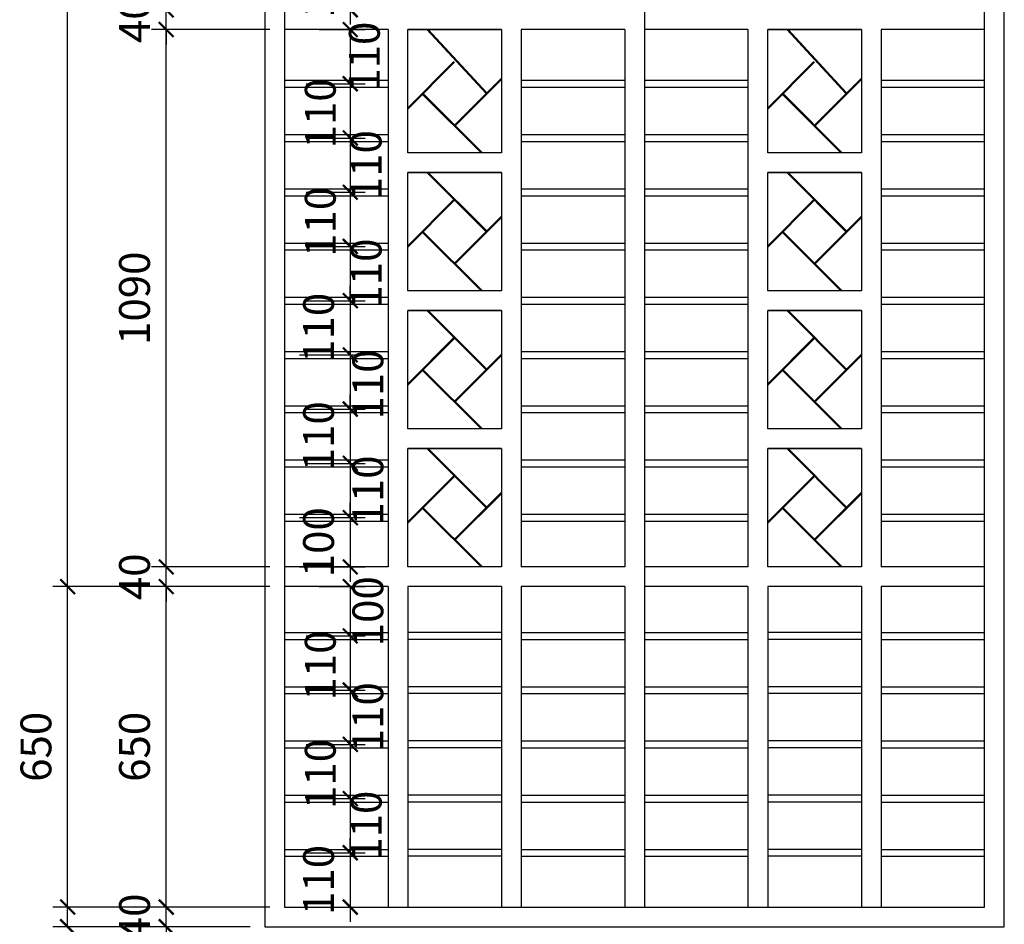
# Model space of a CAD drawing. Units: millimetres. Extents: x 274 to 203626, y -316215 to 42103.
# Drawn here: x 123307 to 131296, y -218623 to -211283 of the extents above; entities that cross this region are included whole.
import ezdxf

# ---------------------------------------------------------------- set-up
doc = ezdxf.new("R2010")
doc.units = ezdxf.units.MM
doc.layers.get('Defpoints').update_dxf_attribs({"lineweight": 15})
for name, color, linetype in [('3', 3, 'Continuous'), ('7', 7, 'Continuous'), ('cuadi', 1, 'Continuous')]:
    doc.layers.add(name, color=color, linetype=linetype)
doc.layers.add('dim1', color=136, linetype='Continuous', lineweight=15)
doc.styles.add('txtdim', font='simplex.shx', dxfattribs={"width": 0.7})
doc.dimstyles.new('kh1-25', dxfattribs={"dimscale": 1000, "dimtxt": 0.25, "dimasz": 0.12, "dimexe": 0.12, "dimexo": 0.12, "dimgap": 0.1, "dimtad": 1, "dimdec": 0, "dimlfac": 0.25, "dimtxsty": 'txtdim', "dimblk": 'ARCHTICK', "dimcen": 2.5, "dimclrd": 9, "dimclre": 9, "dimclrt": 3, "dimadec": 0, "dimazin": 0, "dimtfac": 1, "dimtdec": 0, "dimtix": 1, "dimtmove": 2, "dimatfit": 3, "dimldrblk": 'ARCHTICK', "dimfxl": 0, "dimarcsym": 0})

# ---------------------------------------------------------------- blocks, each defined once
blk = doc.blocks.new('_ARCHTICK')
at = {"color": 0, "linetype": 'ByBlock', "const_width": 0.15}
blk.add_lwpolyline([(-0.5, -0.5), (0.5, 0.5)], dxfattribs=at)
blk = doc.blocks.new('*D2931')
at = {"layer": 'Defpoints', "color": 0}
for p in [(124496.5, -211203.2), (125456.5, -211203.2, 5160.3), (125456.5, -211363.2, 4644.9)]:
    blk.add_point(p, dxfattribs=at)
at = {"layer": 'dim1', "color": 9, "lineweight": -2}
for p, q in [((124496.5, -211203.2), (124496.5, -211083.2)), ((125336.5, -211203.2), (124376.5, -211203.2)), ((124496.5, -211363.2), (124496.5, -211203.2)), ((125336.5, -211363.2), (124376.5, -211363.2)), ((124496.5, -211363.2), (124496.5, -211483.2))]:
    blk.add_line(p, q, dxfattribs=at)
at = {"layer": 'dim1', "color": 9, "lineweight": -2, "xscale": 120, "yscale": 120, "zscale": 120}
for p, rotation in [((124496.5, -211203.2), 270), ((124496.5, -211363.2), 90)]:
    blk.add_blockref('_ARCHTICK', p, dxfattribs=dict(at, rotation=rotation))
at = {"layer": 'dim1', "color": 3, "insert": (124271.5, -211283.2), "char_height": 250, "attachment_point": 5, "rotation": 90, "style": 'txtdim'}
blk.add_mtext('40', dxfattribs=at)
blk = doc.blocks.new('*D2932')
at = {"layer": 'Defpoints', "color": 0}
for p in [(124496.5, -211363.2), (125456.5, -211363.2, 4644.9), (125456.5, -215723.2, 1161.2)]:
    blk.add_point(p, dxfattribs=at)
at = {"layer": 'dim1', "color": 9, "lineweight": -2}
for p, q in [((125336.5, -211363.2), (124376.5, -211363.2)), ((124496.5, -215723.2), (124496.5, -211363.2)), ((125336.5, -215723.2), (124376.5, -215723.2))]:
    blk.add_line(p, q, dxfattribs=at)
at = {"layer": 'dim1', "color": 9, "lineweight": -2, "xscale": 120, "yscale": 120, "zscale": 120}
for p, rotation in [((124496.5, -211363.2), 90), ((124496.5, -215723.2), 270)]:
    blk.add_blockref('_ARCHTICK', p, dxfattribs=dict(at, rotation=rotation))
at = {"layer": 'dim1', "color": 3, "insert": (124271.5, -213543.2), "char_height": 250, "attachment_point": 5, "rotation": 90, "style": 'txtdim'}
blk.add_mtext('1090', dxfattribs=at)
blk = doc.blocks.new('*D2933')
at = {"layer": 'Defpoints', "color": 0}
for p in [(125616.5, -211363.2, 645.9), (125512.1, -211803.2, 323), (125989.8, -211803.2)]:
    blk.add_point(p, dxfattribs=at)
at = {"layer": 'dim1', "color": 9, "lineweight": -2}
for p, q in [((125736.5, -211363.2), (126109.8, -211363.2)), ((125989.8, -211363.2), (125989.8, -211803.2)), ((125632.1, -211803.2), (126109.8, -211803.2))]:
    blk.add_line(p, q, dxfattribs=at)
at = {"layer": 'dim1', "color": 9, "lineweight": -2, "xscale": 120, "yscale": 120, "zscale": 120}
for p, rotation in [((125989.8, -211363.2), 90), ((125989.8, -211803.2), 270)]:
    blk.add_blockref('_ARCHTICK', p, dxfattribs=dict(at, rotation=rotation))
at = {"layer": 'dim1', "color": 3, "insert": (126136.5, -211583.2), "char_height": 250, "attachment_point": 5, "rotation": 90, "style": 'txtdim'}
blk.add_mtext('110', dxfattribs=at)
blk = doc.blocks.new('*D2934')
at = {"layer": 'Defpoints', "color": 0}
for p in [(125616.5, -213563.2, 645.9), (125456.5, -214003.2, 645.9), (125989.8, -214003.2)]:
    blk.add_point(p, dxfattribs=at)
at = {"layer": 'dim1', "color": 9, "lineweight": -2}
for p, q in [((125989.8, -213563.2), (125989.8, -213443.2)), ((125736.5, -213563.2), (126109.8, -213563.2)), ((125989.8, -213563.2), (125989.8, -214003.2)), ((125576.5, -214003.2), (126109.8, -214003.2)), ((125989.8, -214003.2), (125989.8, -214123.2))]:
    blk.add_line(p, q, dxfattribs=at)
at = {"layer": 'dim1', "color": 9, "lineweight": -2, "xscale": 120, "yscale": 120, "zscale": 120}
for p, rotation in [((125989.8, -213563.2), 270), ((125989.8, -214003.2), 90)]:
    blk.add_blockref('_ARCHTICK', p, dxfattribs=dict(at, rotation=rotation))
at = {"layer": 'dim1', "color": 3, "insert": (125764.8, -213783.2), "char_height": 250, "attachment_point": 5, "rotation": 90, "style": 'txtdim'}
blk.add_mtext('110', dxfattribs=at)
blk = doc.blocks.new('*D2935')
at = {"layer": 'Defpoints', "color": 0}
for p in [(125616.5, -214883.2, 645.9), (125456.5, -215323.2, 645.9), (125989.8, -215323.2)]:
    blk.add_point(p, dxfattribs=at)
at = {"layer": 'dim1', "color": 9, "lineweight": -2}
for p, q in [((125736.5, -214883.2), (126109.8, -214883.2)), ((125989.8, -214883.2), (125989.8, -215323.2)), ((125576.5, -215323.2), (126109.8, -215323.2))]:
    blk.add_line(p, q, dxfattribs=at)
at = {"layer": 'dim1', "color": 9, "lineweight": -2, "xscale": 120, "yscale": 120, "zscale": 120}
for p, rotation in [((125989.8, -214883.2), 90), ((125989.8, -215323.2), 270)]:
    blk.add_blockref('_ARCHTICK', p, dxfattribs=dict(at, rotation=rotation))
at = {"layer": 'dim1', "color": 3, "insert": (126165, -215103.2), "char_height": 250, "attachment_point": 5, "rotation": 90, "style": 'txtdim'}
blk.add_mtext('110', dxfattribs=at)
blk = doc.blocks.new('*D2936')
at = {"layer": 'Defpoints', "color": 0}
for p in [(125616.5, -215323.2, 645.9), (125456.5, -215723.2, 4129.6), (125989.8, -215723.2)]:
    blk.add_point(p, dxfattribs=at)
at = {"layer": 'dim1', "color": 9, "lineweight": -2}
for p, q in [((125989.8, -215323.2), (125989.8, -215203.2)), ((125736.5, -215323.2), (126109.8, -215323.2)), ((125989.8, -215323.2), (125989.8, -215723.2)), ((125576.5, -215723.2), (126109.8, -215723.2)), ((125989.8, -215723.2), (125989.8, -215843.2))]:
    blk.add_line(p, q, dxfattribs=at)
at = {"layer": 'dim1', "color": 9, "lineweight": -2, "xscale": 120, "yscale": 120, "zscale": 120}
for p, rotation in [((125989.8, -215323.2), 270), ((125989.8, -215723.2), 90)]:
    blk.add_blockref('_ARCHTICK', p, dxfattribs=dict(at, rotation=rotation))
at = {"layer": 'dim1', "color": 3, "insert": (125764.8, -215523.2), "char_height": 250, "attachment_point": 5, "rotation": 90, "style": 'txtdim'}
blk.add_mtext('100', dxfattribs=at)
blk = doc.blocks.new('*D2938')
at = {"layer": 'Defpoints', "color": 0}
for p in [(123696.5, -200643.2), (124396.5, -200643.2), (124496.5, -218643.2)]:
    blk.add_point(p, dxfattribs=at)
at = {"layer": 'dim1', "color": 9, "lineweight": -2}
for p, q in [((124276.5, -200643.2), (123576.5, -200643.2)), ((123696.5, -218643.2), (123696.5, -200643.2)), ((124376.5, -218643.2), (123576.5, -218643.2))]:
    blk.add_line(p, q, dxfattribs=at)
at = {"layer": 'dim1', "color": 9, "lineweight": -2, "xscale": 120, "yscale": 120, "zscale": 120}
for p, rotation in [((123696.5, -200643.2), 90), ((123696.5, -218643.2), 270)]:
    blk.add_blockref('_ARCHTICK', p, dxfattribs=dict(at, rotation=rotation))
at = {"layer": 'dim1', "color": 3, "insert": (123471.5, -209643.2), "char_height": 250, "attachment_point": 5, "rotation": 90, "style": 'txtdim'}
blk.add_mtext('4500', dxfattribs=at)
blk = doc.blocks.new('*D2939')
at = {"layer": 'Defpoints', "color": 0}
for p in [(123696.5, -215883.2), (124656.5, -215883.2), (124656.5, -218483.2)]:
    blk.add_point(p, dxfattribs=at)
at = {"layer": 'dim1', "color": 9, "lineweight": -2}
for p, q in [((124536.5, -215883.2), (123576.5, -215883.2)), ((123696.5, -218483.2), (123696.5, -215883.2)), ((124536.5, -218483.2), (123576.5, -218483.2))]:
    blk.add_line(p, q, dxfattribs=at)
at = {"layer": 'dim1', "color": 9, "lineweight": -2, "xscale": 120, "yscale": 120, "zscale": 120}
for p, rotation in [((123696.5, -215883.2), 90), ((123696.5, -218483.2), 270)]:
    blk.add_blockref('_ARCHTICK', p, dxfattribs=dict(at, rotation=rotation))
at = {"layer": 'dim1', "color": 3, "insert": (123471.5, -217183.2), "char_height": 250, "attachment_point": 5, "rotation": 90, "style": 'txtdim'}
blk.add_mtext('650', dxfattribs=at)
blk = doc.blocks.new('*D2940')
at = {"layer": 'Defpoints', "color": 0}
for p in [(124496.5, -215883.2), (125456.5, -215883.2), (125456.5, -218483.2)]:
    blk.add_point(p, dxfattribs=at)
at = {"layer": 'dim1', "color": 9, "lineweight": -2}
for p, q in [((125336.5, -215883.2), (124376.5, -215883.2)), ((124496.5, -218483.2), (124496.5, -215883.2)), ((125336.5, -218483.2), (124376.5, -218483.2))]:
    blk.add_line(p, q, dxfattribs=at)
at = {"layer": 'dim1', "color": 9, "lineweight": -2, "xscale": 120, "yscale": 120, "zscale": 120}
for p, rotation in [((124496.5, -215883.2), 90), ((124496.5, -218483.2), 270)]:
    blk.add_blockref('_ARCHTICK', p, dxfattribs=dict(at, rotation=rotation))
at = {"layer": 'dim1', "color": 3, "insert": (124271.5, -217183.2), "char_height": 250, "attachment_point": 5, "rotation": 90, "style": 'txtdim'}
blk.add_mtext('650', dxfattribs=at)
blk = doc.blocks.new('*D2941')
at = {"layer": 'Defpoints', "color": 0}
for p in [(125616.5, -215883.2, 645.9), (125512.1, -216283.2, 323), (125989.8, -216283.2)]:
    blk.add_point(p, dxfattribs=at)
at = {"layer": 'dim1', "color": 9, "lineweight": -2}
for p, q in [((125736.5, -215883.2), (126109.8, -215883.2)), ((125989.8, -215883.2), (125989.8, -216283.2)), ((125632.1, -216283.2), (126109.8, -216283.2))]:
    blk.add_line(p, q, dxfattribs=at)
at = {"layer": 'dim1', "color": 9, "lineweight": -2, "xscale": 120, "yscale": 120, "zscale": 120}
for p, rotation in [((125989.8, -215883.2), 90), ((125989.8, -216283.2), 270)]:
    blk.add_blockref('_ARCHTICK', p, dxfattribs=dict(at, rotation=rotation))
at = {"layer": 'dim1', "color": 3, "insert": (126165, -216083.2), "char_height": 250, "attachment_point": 5, "rotation": 90, "style": 'txtdim'}
blk.add_mtext('100', dxfattribs=at)
blk = doc.blocks.new('*D2942')
at = {"layer": 'Defpoints', "color": 0}
for p in [(125616.5, -218043.2, 645.9), (125456.5, -218483.2, 645.9), (125989.8, -218483.2)]:
    blk.add_point(p, dxfattribs=at)
at = {"layer": 'dim1', "color": 9, "lineweight": -2}
for p, q in [((125989.8, -218043.2), (125989.8, -217923.2)), ((125736.5, -218043.2), (126109.8, -218043.2)), ((125989.8, -218043.2), (125989.8, -218483.2)), ((125576.5, -218483.2), (126109.8, -218483.2)), ((125989.8, -218483.2), (125989.8, -218603.2))]:
    blk.add_line(p, q, dxfattribs=at)
at = {"layer": 'dim1', "color": 9, "lineweight": -2, "xscale": 120, "yscale": 120, "zscale": 120}
for p, rotation in [((125989.8, -218043.2), 270), ((125989.8, -218483.2), 90)]:
    blk.add_blockref('_ARCHTICK', p, dxfattribs=dict(at, rotation=rotation))
at = {"layer": 'dim1', "color": 3, "insert": (125764.8, -218263.2), "char_height": 250, "attachment_point": 5, "rotation": 90, "style": 'txtdim'}
blk.add_mtext('110', dxfattribs=at)
blk = doc.blocks.new('*D2943')
at = {"layer": 'Defpoints', "color": 0}
for p in [(125512.1, -217603.2, 323), (125512.1, -218043.2, 323), (125989.8, -218043.2)]:
    blk.add_point(p, dxfattribs=at)
at = {"layer": 'dim1', "color": 9, "lineweight": -2}
for p, q in [((125632.1, -217603.2), (126109.8, -217603.2)), ((125989.8, -217603.2), (125989.8, -218043.2)), ((125632.1, -218043.2), (126109.8, -218043.2))]:
    blk.add_line(p, q, dxfattribs=at)
at = {"layer": 'dim1', "color": 9, "lineweight": -2, "xscale": 120, "yscale": 120, "zscale": 120}
for p, rotation in [((125989.8, -217603.2), 90), ((125989.8, -218043.2), 270)]:
    blk.add_blockref('_ARCHTICK', p, dxfattribs=dict(at, rotation=rotation))
at = {"layer": 'dim1', "color": 3, "insert": (126151.4, -217823.2), "char_height": 250, "attachment_point": 5, "rotation": 90, "style": 'txtdim'}
blk.add_mtext('110', dxfattribs=at)
blk = doc.blocks.new('*D2944')
at = {"layer": 'Defpoints', "color": 0}
for p in [(125512.1, -217163.2, 323), (125512.1, -217603.2, 323), (125989.8, -217603.2)]:
    blk.add_point(p, dxfattribs=at)
at = {"layer": 'dim1', "color": 9, "lineweight": -2}
for p, q in [((125632.1, -217163.2), (126109.8, -217163.2)), ((125989.8, -217163.2), (125989.8, -217603.2)), ((125632.1, -217603.2), (126109.8, -217603.2))]:
    blk.add_line(p, q, dxfattribs=at)
at = {"layer": 'dim1', "color": 9, "lineweight": -2, "xscale": 120, "yscale": 120, "zscale": 120}
for p, rotation in [((125989.8, -217163.2), 90), ((125989.8, -217603.2), 270)]:
    blk.add_blockref('_ARCHTICK', p, dxfattribs=dict(at, rotation=rotation))
at = {"layer": 'dim1', "color": 3, "insert": (125778.9, -217403.2), "char_height": 250, "attachment_point": 5, "rotation": 90, "style": 'txtdim'}
blk.add_mtext('110', dxfattribs=at)
blk = doc.blocks.new('*D2945')
at = {"layer": 'Defpoints', "color": 0}
for p in [(125512.1, -216723.2, 323), (125512.1, -217163.2, 323), (125989.8, -217163.2)]:
    blk.add_point(p, dxfattribs=at)
at = {"layer": 'dim1', "color": 9, "lineweight": -2}
for p, q in [((125632.1, -216723.2), (126109.8, -216723.2)), ((125989.8, -216723.2), (125989.8, -217163.2)), ((125632.1, -217163.2), (126109.8, -217163.2))]:
    blk.add_line(p, q, dxfattribs=at)
at = {"layer": 'dim1', "color": 9, "lineweight": -2, "xscale": 120, "yscale": 120, "zscale": 120}
for p, rotation in [((125989.8, -216723.2), 90), ((125989.8, -217163.2), 270)]:
    blk.add_blockref('_ARCHTICK', p, dxfattribs=dict(at, rotation=rotation))
at = {"layer": 'dim1', "color": 3, "insert": (126165, -216943.2), "char_height": 250, "attachment_point": 5, "rotation": 90, "style": 'txtdim'}
blk.add_mtext('110', dxfattribs=at)
blk = doc.blocks.new('*D2946')
at = {"layer": 'Defpoints', "color": 0}
for p in [(125512.1, -216283.2, 323), (125512.1, -216723.2, 323), (125989.8, -216723.2)]:
    blk.add_point(p, dxfattribs=at)
at = {"layer": 'dim1', "color": 9, "lineweight": -2}
for p, q in [((125632.1, -216283.2), (126109.8, -216283.2)), ((125989.8, -216283.2), (125989.8, -216723.2)), ((125632.1, -216723.2), (126109.8, -216723.2))]:
    blk.add_line(p, q, dxfattribs=at)
at = {"layer": 'dim1', "color": 9, "lineweight": -2, "xscale": 120, "yscale": 120, "zscale": 120}
for p, rotation in [((125989.8, -216283.2), 90), ((125989.8, -216723.2), 270)]:
    blk.add_blockref('_ARCHTICK', p, dxfattribs=dict(at, rotation=rotation))
at = {"layer": 'dim1', "color": 3, "insert": (125778.9, -216523.2), "char_height": 250, "attachment_point": 5, "rotation": 90, "style": 'txtdim'}
blk.add_mtext('110', dxfattribs=at)
blk = doc.blocks.new('*D2950')
at = {"layer": 'Defpoints', "color": 0}
for p in [(124496.5, -218483.2), (125456.5, -218483.2), (125296.5, -218643.2)]:
    blk.add_point(p, dxfattribs=at)
at = {"layer": 'dim1', "color": 9, "lineweight": -2}
for p, q in [((124496.5, -218483.2), (124496.5, -218363.2)), ((125336.5, -218483.2), (124376.5, -218483.2)), ((124496.5, -218643.2), (124496.5, -218483.2)), ((125176.5, -218643.2), (124376.5, -218643.2)), ((124496.5, -218643.2), (124496.5, -218763.2))]:
    blk.add_line(p, q, dxfattribs=at)
at = {"layer": 'dim1', "color": 9, "lineweight": -2, "xscale": 120, "yscale": 120, "zscale": 120}
for p, rotation in [((124496.5, -218483.2), 270), ((124496.5, -218643.2), 90)]:
    blk.add_blockref('_ARCHTICK', p, dxfattribs=dict(at, rotation=rotation))
at = {"layer": 'dim1', "color": 3, "insert": (124271.5, -218563.2), "char_height": 250, "attachment_point": 5, "rotation": 90, "style": 'txtdim'}
blk.add_mtext('40', dxfattribs=at)
blk = doc.blocks.new('*D2969')
at = {"layer": 'Defpoints', "color": 0}
for p in [(124496.5, -215723.2), (125456.5, -215723.2, 1161.2), (125456.5, -215883.2)]:
    blk.add_point(p, dxfattribs=at)
at = {"layer": 'dim1', "color": 9, "lineweight": -2}
for p, q in [((124496.5, -215723.2), (124496.5, -215603.2)), ((125336.5, -215723.2), (124376.5, -215723.2)), ((124496.5, -215883.2), (124496.5, -215723.2)), ((125336.5, -215883.2), (124376.5, -215883.2)), ((124496.5, -215883.2), (124496.5, -216003.2))]:
    blk.add_line(p, q, dxfattribs=at)
at = {"layer": 'dim1', "color": 9, "lineweight": -2, "xscale": 120, "yscale": 120, "zscale": 120}
for p, rotation in [((124496.5, -215723.2), 270), ((124496.5, -215883.2), 90)]:
    blk.add_blockref('_ARCHTICK', p, dxfattribs=dict(at, rotation=rotation))
at = {"layer": 'dim1', "color": 3, "insert": (124271.5, -215803.2), "char_height": 250, "attachment_point": 5, "rotation": 90, "style": 'txtdim'}
blk.add_mtext('40', dxfattribs=at)
blk = doc.blocks.new('*D3116')
at = {"layer": 'Defpoints', "color": 0}
for p in [(125512.1, -211803.2, 323), (125512.1, -212243.2, 323), (125989.8, -212243.2)]:
    blk.add_point(p, dxfattribs=at)
at = {"layer": 'dim1', "color": 9, "lineweight": -2}
for p, q in [((125632.1, -211803.2), (126109.8, -211803.2)), ((125989.8, -211803.2), (125989.8, -212243.2)), ((125632.1, -212243.2), (126109.8, -212243.2))]:
    blk.add_line(p, q, dxfattribs=at)
at = {"layer": 'dim1', "color": 9, "lineweight": -2, "xscale": 120, "yscale": 120, "zscale": 120}
for p, rotation in [((125989.8, -211803.2), 90), ((125989.8, -212243.2), 270)]:
    blk.add_blockref('_ARCHTICK', p, dxfattribs=dict(at, rotation=rotation))
at = {"layer": 'dim1', "color": 3, "insert": (125778.9, -212043.2), "char_height": 250, "attachment_point": 5, "rotation": 90, "style": 'txtdim'}
blk.add_mtext('110', dxfattribs=at)
blk = doc.blocks.new('*D3117')
at = {"layer": 'Defpoints', "color": 0}
for p in [(125512.1, -212243.2, 323), (125512.1, -212683.2, 323), (125989.8, -212683.2)]:
    blk.add_point(p, dxfattribs=at)
at = {"layer": 'dim1', "color": 9, "lineweight": -2}
for p, q in [((125632.1, -212243.2), (126109.8, -212243.2)), ((125989.8, -212243.2), (125989.8, -212683.2)), ((125632.1, -212683.2), (126109.8, -212683.2))]:
    blk.add_line(p, q, dxfattribs=at)
at = {"layer": 'dim1', "color": 9, "lineweight": -2, "xscale": 120, "yscale": 120, "zscale": 120}
for p, rotation in [((125989.8, -212243.2), 90), ((125989.8, -212683.2), 270)]:
    blk.add_blockref('_ARCHTICK', p, dxfattribs=dict(at, rotation=rotation))
at = {"layer": 'dim1', "color": 3, "insert": (126150.8, -212463.2), "char_height": 250, "attachment_point": 5, "rotation": 90, "style": 'txtdim'}
blk.add_mtext('110', dxfattribs=at)
blk = doc.blocks.new('*D3118')
at = {"layer": 'Defpoints', "color": 0}
for p in [(125512.1, -212683.2, 323), (125512.1, -213123.2, 323), (125989.8, -213123.2)]:
    blk.add_point(p, dxfattribs=at)
at = {"layer": 'dim1', "color": 9, "lineweight": -2}
for p, q in [((125632.1, -212683.2), (126109.8, -212683.2)), ((125989.8, -212683.2), (125989.8, -213123.2)), ((125632.1, -213123.2), (126109.8, -213123.2))]:
    blk.add_line(p, q, dxfattribs=at)
at = {"layer": 'dim1', "color": 9, "lineweight": -2, "xscale": 120, "yscale": 120, "zscale": 120}
for p, rotation in [((125989.8, -212683.2), 90), ((125989.8, -213123.2), 270)]:
    blk.add_blockref('_ARCHTICK', p, dxfattribs=dict(at, rotation=rotation))
at = {"layer": 'dim1', "color": 3, "insert": (125778.9, -212923.2), "char_height": 250, "attachment_point": 5, "rotation": 90, "style": 'txtdim'}
blk.add_mtext('110', dxfattribs=at)
blk = doc.blocks.new('*D3119')
at = {"layer": 'Defpoints', "color": 0}
for p in [(125512.1, -213123.2, 323), (125512.1, -213563.2, 323), (125989.8, -213563.2)]:
    blk.add_point(p, dxfattribs=at)
at = {"layer": 'dim1', "color": 9, "lineweight": -2}
for p, q in [((125632.1, -213123.2), (126109.8, -213123.2)), ((125989.8, -213123.2), (125989.8, -213563.2)), ((125632.1, -213563.2), (126109.8, -213563.2))]:
    blk.add_line(p, q, dxfattribs=at)
at = {"layer": 'dim1', "color": 9, "lineweight": -2, "xscale": 120, "yscale": 120, "zscale": 120}
for p, rotation in [((125989.8, -213123.2), 90), ((125989.8, -213563.2), 270)]:
    blk.add_blockref('_ARCHTICK', p, dxfattribs=dict(at, rotation=rotation))
at = {"layer": 'dim1', "color": 3, "insert": (126150.8, -213343.2), "char_height": 250, "attachment_point": 5, "rotation": 90, "style": 'txtdim'}
blk.add_mtext('110', dxfattribs=at)
blk = doc.blocks.new('*D3120')
at = {"layer": 'Defpoints', "color": 0}
for p in [(125512.1, -214443.2, 323), (125512.1, -214883.2, 323), (125989.8, -214883.2)]:
    blk.add_point(p, dxfattribs=at)
at = {"layer": 'dim1', "color": 9, "lineweight": -2}
for p, q in [((125989.8, -214443.2), (125989.8, -214323.2)), ((125632.1, -214443.2), (126109.8, -214443.2)), ((125989.8, -214443.2), (125989.8, -214883.2)), ((125632.1, -214883.2), (126109.8, -214883.2)), ((125989.8, -214883.2), (125989.8, -215003.2))]:
    blk.add_line(p, q, dxfattribs=at)
at = {"layer": 'dim1', "color": 9, "lineweight": -2, "xscale": 120, "yscale": 120, "zscale": 120}
for p, rotation in [((125989.8, -214443.2), 270), ((125989.8, -214883.2), 90)]:
    blk.add_blockref('_ARCHTICK', p, dxfattribs=dict(at, rotation=rotation))
at = {"layer": 'dim1', "color": 3, "insert": (125764.8, -214663.2), "char_height": 250, "attachment_point": 5, "rotation": 90, "style": 'txtdim'}
blk.add_mtext('110', dxfattribs=at)
blk = doc.blocks.new('*D3121')
at = {"layer": 'Defpoints', "color": 0}
for p in [(125512.1, -214003.2, 323), (125512.1, -214443.2, 323), (125989.8, -214443.2)]:
    blk.add_point(p, dxfattribs=at)
at = {"layer": 'dim1', "color": 9, "lineweight": -2}
for p, q in [((125632.1, -214003.2), (126109.8, -214003.2)), ((125989.8, -214003.2), (125989.8, -214443.2)), ((125632.1, -214443.2), (126109.8, -214443.2))]:
    blk.add_line(p, q, dxfattribs=at)
at = {"layer": 'dim1', "color": 9, "lineweight": -2, "xscale": 120, "yscale": 120, "zscale": 120}
for p, rotation in [((125989.8, -214003.2), 90), ((125989.8, -214443.2), 270)]:
    blk.add_blockref('_ARCHTICK', p, dxfattribs=dict(at, rotation=rotation))
at = {"layer": 'dim1', "color": 3, "insert": (126164.8, -214243.2), "char_height": 250, "attachment_point": 5, "rotation": 90, "style": 'txtdim'}
blk.add_mtext('110', dxfattribs=at)
blk = doc.blocks.new('*D3122')
at = {"layer": 'Defpoints', "color": 0}
for p in [(125616.5, -210763.2, 645.9), (125456.5, -211203.2, 645.9), (125989.8, -211203.2)]:
    blk.add_point(p, dxfattribs=at)
at = {"layer": 'dim1', "color": 9, "lineweight": -2}
for p, q in [((125989.8, -210763.2), (125989.8, -210643.2)), ((125736.5, -210763.2), (126109.8, -210763.2)), ((125989.8, -210763.2), (125989.8, -211203.2)), ((125576.5, -211203.2), (126109.8, -211203.2)), ((125989.8, -211203.2), (125989.8, -211323.2))]:
    blk.add_line(p, q, dxfattribs=at)
at = {"layer": 'dim1', "color": 9, "lineweight": -2, "xscale": 120, "yscale": 120, "zscale": 120}
for p, rotation in [((125989.8, -210763.2), 270), ((125989.8, -211203.2), 90)]:
    blk.add_blockref('_ARCHTICK', p, dxfattribs=dict(at, rotation=rotation))
at = {"layer": 'dim1', "color": 3, "insert": (125764.8, -210983.2), "char_height": 250, "attachment_point": 5, "rotation": 90, "style": 'txtdim'}
blk.add_mtext('110', dxfattribs=at)

msp = doc.modelspace()

# ---------------------------------------------------------------- linework, layer by layer
at = {"layer": '3'}
for points in [[(125296.48, -218643.23), (131296.48, -218643.23), (131296.48, -200643.23), (125296.48, -200643.23)], [(125456.48, -218483.23), (131136.48, -218483.23), (131136.48, -200803.23), (125456.48, -200803.23)]]:
    msp.add_lwpolyline(points, close=True, dxfattribs=at)
at = {"layer": '7'}
for p, q in [((128376.48, -200803.23), (128376.48, -218483.23)), ((126296.48, -211363.23, 4644.93), (125456.48, -211363.23, 4644.93)), ((126296.48, -211363.23), (126296.48, -215723.23)), ((127216.48, -211363.23, 4644.93), (126456.48, -211363.23, 4644.93)), ((127376.48, -211363.23), (127376.48, -215723.23)), ((128216.48, -211363.23, 4644.93), (127376.48, -211363.23, 4644.93)), ((128216.48, -211363.23), (128216.48, -215723.23)), ((129216.48, -211363.23, 4644.93), (128376.48, -211363.23, 4644.93)), ((129216.48, -211363.23), (129216.48, -215723.23)), ((130136.48, -211363.23, 4644.93), (129376.48, -211363.23, 4644.93)), ((130296.48, -211363.23), (130296.48, -215723.23)), ((131136.48, -211363.23, 4644.93), (130296.48, -211363.23, 4644.93)), ((127216.48, -212363.23, 4644.93), (126456.48, -212363.23, 4644.93)), ((130136.48, -212363.23, 4644.93), (129376.48, -212363.23, 4644.93)), ((127216.48, -212523.23, 3483.7), (126456.48, -212523.23, 3483.7)), ((130136.48, -212523.23, 3483.7), (129376.48, -212523.23, 3483.7)), ((127216.48, -213483.23, 3483.7), (126456.48, -213483.23, 3483.7)), ((130136.48, -213483.23, 3483.7), (129376.48, -213483.23, 3483.7)), ((127216.48, -213643.23, 2322.47), (126456.48, -213643.23, 2322.47)), ((130136.48, -213643.23, 2322.47), (129376.48, -213643.23, 2322.47)), ((127216.48, -214603.23, 2322.47), (126456.48, -214603.23, 2322.47)), ((130136.48, -214603.23, 2322.47), (129376.48, -214603.23, 2322.47)), ((127216.48, -214763.23, 1161.23), (126456.48, -214763.23, 1161.23)), ((130136.48, -214763.23, 1161.23), (129376.48, -214763.23, 1161.23)), ((126296.48, -215723.23, 1161.23), (125456.48, -215723.23, 1161.23)), ((127216.48, -215723.23, 1161.23), (126456.48, -215723.23, 1161.23)), ((128216.48, -215723.23, 1161.23), (127376.48, -215723.23, 1161.23)), ((129216.48, -215723.23, 1161.23), (128376.48, -215723.23, 1161.23)), ((130136.48, -215723.23, 1161.23), (129376.48, -215723.23, 1161.23)), ((131136.48, -215723.23, 1161.23), (130296.48, -215723.23, 1161.23)), ((126296.48, -215883.23), (125456.48, -215883.23)), ((126296.48, -215883.23), (126296.48, -218483.23)), ((126456.48, -215883.23), (126456.48, -218483.23)), ((127216.48, -215883.23), (126456.48, -215883.23)), ((127216.48, -215883.23), (127216.48, -218483.23)), ((127376.48, -215883.23), (127376.48, -218483.23)), ((128216.48, -215883.23), (127376.48, -215883.23)), ((128216.48, -215883.23), (128216.48, -218483.23)), ((129216.48, -215883.23), (128376.48, -215883.23)), ((129216.48, -215883.23), (129216.48, -218483.23)), ((129376.48, -215883.23), (129376.48, -218483.23)), ((130136.48, -215883.23), (129376.48, -215883.23)), ((130136.48, -215883.23), (130136.48, -218483.23)), ((130296.48, -215883.23), (130296.48, -218483.23)), ((131136.48, -215883.23), (130296.48, -215883.23))]:
    msp.add_line(p, q, dxfattribs=at)
for points in [[(126456.48, -211363.23), (127216.48, -211363.23), (127216.48, -212363.23), (126456.48, -212363.23)], [(129376.48, -211363.23), (130136.48, -211363.23), (130136.48, -212363.23), (129376.48, -212363.23)]]:
    msp.add_lwpolyline(points, close=True, dxfattribs=at)
for points, elevation in [([(126456.48, -212523.23), (127216.48, -212523.23), (127216.48, -213483.23), (126456.48, -213483.23)], 3483.7), ([(129376.48, -212523.23), (130136.48, -212523.23), (130136.48, -213483.23), (129376.48, -213483.23)], 3483.7), ([(126456.48, -213643.23), (127216.48, -213643.23), (127216.48, -214603.23), (126456.48, -214603.23)], 2322.47), ([(129376.48, -213643.23), (130136.48, -213643.23), (130136.48, -214603.23), (129376.48, -214603.23)], 2322.47), ([(126456.48, -214763.23), (127216.48, -214763.23), (127216.48, -215723.23), (126456.48, -215723.23)], 1161.23), ([(129376.48, -214763.23), (130136.48, -214763.23), (130136.48, -215723.23), (129376.48, -215723.23)], 1161.23)]:
    msp.add_lwpolyline(points, close=True, dxfattribs=dict(at, elevation=elevation))
at = {"layer": 'cuadi'}
for p, q in [((126611.04, -211363.23, 4644.93), (127091.04, -211883.23, 4644.93)), ((126622.35, -211363.23, 4644.93), (127096.7, -211877.57, 4644.93)), ((129531.04, -211363.23, 4644.93), (130011.04, -211883.23, 4644.93)), ((129542.35, -211363.23, 4644.93), (130016.7, -211877.57, 4644.93)), ((126456.48, -211997.36, 4644.93), (126830.82, -211623.01, 4644.93)), ((126456.48, -212008.67, 4644.93), (126836.48, -211628.67, 4644.93)), ((129376.48, -211997.36, 4644.93), (129750.82, -211623.01, 4644.93)), ((129376.48, -212008.67, 4644.93), (129756.48, -211628.67, 4644.93)), ((125456.48, -211775.23, 4211.44), (126296.48, -211775.23, 4211.44)), ((127216.48, -211757.79, 4644.93), (126836.48, -212137.79, 4644.93)), ((127216.48, -211769.1, 4644.93), (126842.14, -212143.44, 4644.93)), ((127376.48, -211775.23, 4211.44), (128216.48, -211775.23, 4211.44)), ((128376.48, -211775.23, 4211.44), (129216.48, -211775.23, 4211.44)), ((130136.48, -211757.79, 4644.93), (129756.48, -212137.79, 4644.93)), ((130136.48, -211769.1, 4644.93), (129762.14, -212143.44, 4644.93)), ((130296.48, -211775.23, 4211.44), (131136.48, -211775.23, 4211.44)), ((125456.48, -211831.23, 4211.44), (126296.48, -211831.23, 4211.44)), ((127376.48, -211831.23, 4211.44), (128216.48, -211831.23, 4211.44)), ((128376.48, -211831.23, 4211.44), (129216.48, -211831.23, 4211.44)), ((130296.48, -211831.23, 4211.44), (131136.48, -211831.23, 4211.44)), ((127050.61, -212363.23, 4644.93), (126576.27, -211888.89, 4644.93)), ((127061.92, -212363.23, 4644.93), (126581.92, -211883.23, 4644.93)), ((129970.61, -212363.23, 4644.93), (129496.27, -211888.89, 4644.93)), ((129981.92, -212363.23, 4644.93), (129501.92, -211883.23, 4644.93)), ((125456.48, -212215.23, 4211.44), (126296.48, -212215.23, 4211.44)), ((127376.48, -212215.23, 4211.44), (128216.48, -212215.23, 4211.44)), ((128376.48, -212215.23, 4211.44), (129216.48, -212215.23, 4211.44)), ((130296.48, -212215.23, 4211.44), (131136.48, -212215.23, 4211.44)), ((125456.48, -212271.23, 4211.44), (126296.48, -212271.23, 4211.44)), ((127376.48, -212271.23, 4211.44), (128216.48, -212271.23, 4211.44)), ((128376.48, -212271.23, 4211.44), (129216.48, -212271.23, 4211.44)), ((130296.48, -212271.23, 4211.44), (131136.48, -212271.23, 4211.44)), ((126611.04, -212523.23, 3483.7), (127091.04, -213003.23, 3483.7)), ((126622.35, -212523.23, 3483.7), (127096.7, -212997.57, 3483.7)), ((129531.04, -212523.23, 3483.7), (130011.04, -213003.23, 3483.7)), ((129542.35, -212523.23, 3483.7), (130016.7, -212997.57, 3483.7)), ((125456.48, -212655.23, 4211.44), (126296.48, -212655.23, 4211.44)), ((127376.48, -212655.23, 4211.44), (128216.48, -212655.23, 4211.44)), ((128376.48, -212655.23, 4211.44), (129216.48, -212655.23, 4211.44)), ((130296.48, -212655.23, 4211.44), (131136.48, -212655.23, 4211.44)), ((125456.48, -212711.23, 4211.44), (126296.48, -212711.23, 4211.44)), ((126456.48, -213117.36, 3483.7), (126830.82, -212743.01, 3483.7)), ((127376.48, -212711.23, 4211.44), (128216.48, -212711.23, 4211.44)), ((128376.48, -212711.23, 4211.44), (129216.48, -212711.23, 4211.44)), ((129376.48, -213117.36, 3483.7), (129750.82, -212743.01, 3483.7)), ((130296.48, -212711.23, 4211.44), (131136.48, -212711.23, 4211.44)), ((126456.48, -213128.67, 3483.7), (126836.48, -212748.67, 3483.7)), ((129376.48, -213128.67, 3483.7), (129756.48, -212748.67, 3483.7)), ((127216.48, -212877.79, 3483.7), (126836.48, -213257.79, 3483.7)), ((127216.48, -212889.1, 3483.7), (126842.14, -213263.44, 3483.7)), ((130136.48, -212877.79, 3483.7), (129756.48, -213257.79, 3483.7)), ((130136.48, -212889.1, 3483.7), (129762.14, -213263.44, 3483.7)), ((127050.61, -213483.23, 3483.7), (126576.27, -213008.89, 3483.7)), ((127061.92, -213483.23, 3483.7), (126581.92, -213003.23, 3483.7)), ((129970.61, -213483.23, 3483.7), (129496.27, -213008.89, 3483.7)), ((129981.92, -213483.23, 3483.7), (129501.92, -213003.23, 3483.7)), ((125456.48, -213095.23, 4211.44), (126296.48, -213095.23, 4211.44)), ((127376.48, -213095.23, 4211.44), (128216.48, -213095.23, 4211.44)), ((128376.48, -213095.23, 4211.44), (129216.48, -213095.23, 4211.44)), ((130296.48, -213095.23, 4211.44), (131136.48, -213095.23, 4211.44)), ((125456.48, -213151.23, 4211.44), (126296.48, -213151.23, 4211.44)), ((127376.48, -213151.23, 4211.44), (128216.48, -213151.23, 4211.44)), ((128376.48, -213151.23, 4211.44), (129216.48, -213151.23, 4211.44)), ((130296.48, -213151.23, 4211.44), (131136.48, -213151.23, 4211.44)), ((125456.48, -213535.23, 4211.44), (126296.48, -213535.23, 4211.44)), ((127376.48, -213535.23, 4211.44), (128216.48, -213535.23, 4211.44)), ((128376.48, -213535.23, 4211.44), (129216.48, -213535.23, 4211.44)), ((130296.48, -213535.23, 4211.44), (131136.48, -213535.23, 4211.44)), ((125456.48, -213591.23, 4211.44), (126296.48, -213591.23, 4211.44)), ((127376.48, -213591.23, 4211.44), (128216.48, -213591.23, 4211.44)), ((128376.48, -213591.23, 4211.44), (129216.48, -213591.23, 4211.44)), ((130296.48, -213591.23, 4211.44), (131136.48, -213591.23, 4211.44)), ((126611.04, -213643.23, 2322.47), (127091.04, -214123.23, 2322.47)), ((126622.35, -213643.23, 2322.47), (127096.7, -214117.57, 2322.47)), ((129531.04, -213643.23, 2322.47), (130011.04, -214123.23, 2322.47)), ((129542.35, -213643.23, 2322.47), (130016.7, -214117.57, 2322.47)), ((126456.48, -214237.36, 2322.47), (126830.82, -213863.01, 2322.47)), ((129376.48, -214237.36, 2322.47), (129750.82, -213863.01, 2322.47)), ((126456.48, -214248.67, 2322.47), (126836.48, -213868.67, 2322.47)), ((129376.48, -214248.67, 2322.47), (129756.48, -213868.67, 2322.47)), ((125456.48, -213975.23, 4211.44), (126296.48, -213975.23, 4211.44)), ((127216.48, -213997.79, 2322.47), (126836.48, -214377.79, 2322.47)), ((127216.48, -214009.1, 2322.47), (126842.14, -214383.44, 2322.47)), ((127376.48, -213975.23, 4211.44), (128216.48, -213975.23, 4211.44)), ((128376.48, -213975.23, 4211.44), (129216.48, -213975.23, 4211.44)), ((130136.48, -213997.79, 2322.47), (129756.48, -214377.79, 2322.47)), ((130136.48, -214009.1, 2322.47), (129762.14, -214383.44, 2322.47)), ((130296.48, -213975.23, 4211.44), (131136.48, -213975.23, 4211.44)), ((125456.48, -214031.23, 4211.44), (126296.48, -214031.23, 4211.44)), ((127376.48, -214031.23, 4211.44), (128216.48, -214031.23, 4211.44)), ((128376.48, -214031.23, 4211.44), (129216.48, -214031.23, 4211.44)), ((130296.48, -214031.23, 4211.44), (131136.48, -214031.23, 4211.44)), ((127050.61, -214603.23, 2322.47), (126576.27, -214128.89, 2322.47)), ((127061.92, -214603.23, 2322.47), (126581.92, -214123.23, 2322.47)), ((129970.61, -214603.23, 2322.47), (129496.27, -214128.89, 2322.47)), ((129981.92, -214603.23, 2322.47), (129501.92, -214123.23, 2322.47)), ((125456.48, -214415.23, 4211.44), (126296.48, -214415.23, 4211.44)), ((127376.48, -214415.23, 4211.44), (128216.48, -214415.23, 4211.44)), ((128376.48, -214415.23, 4211.44), (129216.48, -214415.23, 4211.44)), ((130296.48, -214415.23, 4211.44), (131136.48, -214415.23, 4211.44)), ((125456.48, -214471.23, 4211.44), (126296.48, -214471.23, 4211.44)), ((127376.48, -214471.23, 4211.44), (128216.48, -214471.23, 4211.44)), ((128376.48, -214471.23, 4211.44), (129216.48, -214471.23, 4211.44)), ((130296.48, -214471.23, 4211.44), (131136.48, -214471.23, 4211.44)), ((126611.04, -214763.23, 1161.23), (127091.04, -215243.23, 1161.23)), ((126622.35, -214763.23, 1161.23), (127096.7, -215237.57, 1161.23)), ((129531.04, -214763.23, 1161.23), (130011.04, -215243.23, 1161.23)), ((129542.35, -214763.23, 1161.23), (130016.7, -215237.57, 1161.23)), ((125456.48, -214855.23, 4211.44), (126296.48, -214855.23, 4211.44)), ((127376.48, -214855.23, 4211.44), (128216.48, -214855.23, 4211.44)), ((128376.48, -214855.23, 4211.44), (129216.48, -214855.23, 4211.44)), ((130296.48, -214855.23, 4211.44), (131136.48, -214855.23, 4211.44)), ((125456.48, -214911.23, 4211.44), (126296.48, -214911.23, 4211.44)), ((126456.48, -215357.36, 1161.23), (126830.82, -214983.01, 1161.23)), ((127376.48, -214911.23, 4211.44), (128216.48, -214911.23, 4211.44)), ((128376.48, -214911.23, 4211.44), (129216.48, -214911.23, 4211.44)), ((129376.48, -215357.36, 1161.23), (129750.82, -214983.01, 1161.23)), ((130296.48, -214911.23, 4211.44), (131136.48, -214911.23, 4211.44)), ((126456.48, -215368.67, 1161.23), (126836.48, -214988.67, 1161.23)), ((129376.48, -215368.67, 1161.23), (129756.48, -214988.67, 1161.23)), ((127216.48, -215117.79, 1161.23), (126836.48, -215497.79, 1161.23)), ((127216.48, -215129.1, 1161.23), (126842.14, -215503.44, 1161.23)), ((130136.48, -215117.79, 1161.23), (129756.48, -215497.79, 1161.23)), ((130136.48, -215129.1, 1161.23), (129762.14, -215503.44, 1161.23)), ((125456.48, -215295.23, 4211.44), (126296.48, -215295.23, 4211.44)), ((127050.61, -215723.23, 1161.23), (126576.27, -215248.89, 1161.23)), ((127061.92, -215723.23, 1161.23), (126581.92, -215243.23, 1161.23)), ((127376.48, -215295.23, 4211.44), (128216.48, -215295.23, 4211.44)), ((128376.48, -215295.23, 4211.44), (129216.48, -215295.23, 4211.44)), ((129970.61, -215723.23, 1161.23), (129496.27, -215248.89, 1161.23)), ((129981.92, -215723.23, 1161.23), (129501.92, -215243.23, 1161.23)), ((130296.48, -215295.23, 4211.44), (131136.48, -215295.23, 4211.44)), ((125456.48, -215351.23, 4211.44), (126296.48, -215351.23, 4211.44)), ((127376.48, -215351.23, 4211.44), (128216.48, -215351.23, 4211.44)), ((128376.48, -215351.23, 4211.44), (129216.48, -215351.23, 4211.44)), ((130296.48, -215351.23, 4211.44), (131136.48, -215351.23, 4211.44)), ((125456.48, -216255.29, 727.74), (126296.48, -216255.29, 727.74)), ((127216.48, -216255.29, 727.74), (126456.48, -216255.29, 727.74)), ((127376.48, -216255.29, 727.74), (128216.48, -216255.29, 727.74)), ((128376.48, -216255.29, 727.74), (129216.48, -216255.29, 727.74)), ((130136.48, -216255.29, 727.74), (129376.48, -216255.29, 727.74)), ((130296.48, -216255.29, 727.74), (131136.48, -216255.29, 727.74)), ((125456.48, -216311.29, 727.74), (126296.48, -216311.29, 727.74)), ((127216.48, -216311.29, 727.74), (126456.48, -216311.29, 727.74)), ((127376.48, -216311.29, 727.74), (128216.48, -216311.29, 727.74)), ((128376.48, -216311.29, 727.74), (129216.48, -216311.29, 727.74)), ((130136.48, -216311.29, 727.74), (129376.48, -216311.29, 727.74)), ((130296.48, -216311.29, 727.74), (131136.48, -216311.29, 727.74)), ((125456.48, -216695.29, 727.74), (126296.48, -216695.29, 727.74)), ((127216.48, -216695.29, 727.74), (126456.48, -216695.29, 727.74)), ((127376.48, -216695.29, 727.74), (128216.48, -216695.29, 727.74)), ((128376.48, -216695.29, 727.74), (129216.48, -216695.29, 727.74)), ((130136.48, -216695.29, 727.74), (129376.48, -216695.29, 727.74)), ((130296.48, -216695.29, 727.74), (131136.48, -216695.29, 727.74)), ((125456.48, -216751.29, 727.74), (126296.48, -216751.29, 727.74)), ((127216.48, -216751.29, 727.74), (126456.48, -216751.29, 727.74)), ((127376.48, -216751.29, 727.74), (128216.48, -216751.29, 727.74)), ((128376.48, -216751.29, 727.74), (129216.48, -216751.29, 727.74)), ((130136.48, -216751.29, 727.74), (129376.48, -216751.29, 727.74)), ((130296.48, -216751.29, 727.74), (131136.48, -216751.29, 727.74)), ((125456.48, -217135.29, 727.74), (126296.48, -217135.29, 727.74)), ((127216.48, -217135.29, 727.74), (126456.48, -217135.29, 727.74)), ((127376.48, -217135.29, 727.74), (128216.48, -217135.29, 727.74)), ((128376.48, -217135.29, 727.74), (129216.48, -217135.29, 727.74)), ((130136.48, -217135.29, 727.74), (129376.48, -217135.29, 727.74)), ((130296.48, -217135.29, 727.74), (131136.48, -217135.29, 727.74)), ((125456.48, -217191.29, 727.74), (126296.48, -217191.29, 727.74)), ((127216.48, -217191.29, 727.74), (126456.48, -217191.29, 727.74)), ((127376.48, -217191.29, 727.74), (128216.48, -217191.29, 727.74)), ((128376.48, -217191.29, 727.74), (129216.48, -217191.29, 727.74)), ((130136.48, -217191.29, 727.74), (129376.48, -217191.29, 727.74)), ((130296.48, -217191.29, 727.74), (131136.48, -217191.29, 727.74)), ((125456.48, -217575.29, 727.74), (126296.48, -217575.29, 727.74)), ((127216.48, -217575.29, 727.74), (126456.48, -217575.29, 727.74)), ((127376.48, -217575.29, 727.74), (128216.48, -217575.29, 727.74)), ((128376.48, -217575.29, 727.74), (129216.48, -217575.29, 727.74)), ((130136.48, -217575.29, 727.74), (129376.48, -217575.29, 727.74)), ((130296.48, -217575.29, 727.74), (131136.48, -217575.29, 727.74)), ((125456.48, -217631.29, 727.74), (126296.48, -217631.29, 727.74)), ((127216.48, -217631.29, 727.74), (126456.48, -217631.29, 727.74)), ((127376.48, -217631.29, 727.74), (128216.48, -217631.29, 727.74)), ((128376.48, -217631.29, 727.74), (129216.48, -217631.29, 727.74)), ((130136.48, -217631.29, 727.74), (129376.48, -217631.29, 727.74)), ((130296.48, -217631.29, 727.74), (131136.48, -217631.29, 727.74)), ((125456.48, -218015.29, 727.74), (126296.48, -218015.29, 727.74)), ((127216.48, -218015.29, 727.74), (126456.48, -218015.29, 727.74)), ((127376.48, -218015.29, 727.74), (128216.48, -218015.29, 727.74)), ((128376.48, -218015.29, 727.74), (129216.48, -218015.29, 727.74)), ((130136.48, -218015.29, 727.74), (129376.48, -218015.29, 727.74)), ((130296.48, -218015.29, 727.74), (131136.48, -218015.29, 727.74)), ((125456.48, -218071.29, 727.74), (126296.48, -218071.29, 727.74)), ((127216.48, -218071.29, 727.74), (126456.48, -218071.29, 727.74)), ((127376.48, -218071.29, 727.74), (128216.48, -218071.29, 727.74)), ((128376.48, -218071.29, 727.74), (129216.48, -218071.29, 727.74)), ((130136.48, -218071.29, 727.74), (129376.48, -218071.29, 727.74)), ((130296.48, -218071.29, 727.74), (131136.48, -218071.29, 727.74))]:
    msp.add_line(p, q, dxfattribs=at)

# ---------------------------------------------------------------- dimensions: what is measured, and where the dimension line sits
at = {"layer": 'dim1'}
for base, p1, p2, picture, middle in [((123696.48, -200643.23), (124496.48, -218643.23), (124396.48, -200643.23), '*D2938', (123471.48, -209643.23)), ((125989.83, -211203.23, 5160.26), (125616.48, -210763.23, 5806.17), (125456.48, -211203.23, 5806.17), '*D3122', (125764.83, -210983.23, 5160.26)), ((124496.48, -211203.23), (125456.48, -211363.23, 4644.93), (125456.48, -211203.23, 5160.26), '*D2931', (124271.48, -211283.23)), ((124496.48, -211363.23), (125456.48, -215723.23, 1161.23), (125456.48, -211363.23, 4644.93), '*D2932', (124271.48, -213543.23)), ((125989.83, -214003.23, 3999.02), (125616.48, -213563.23, 4644.93), (125456.48, -214003.23, 4644.93), '*D2934', (125764.83, -213783.23, 3999.02)), ((125989.83, -214883.23, 3999.02), (125512.11, -214443.23, 4321.98), (125512.11, -214883.23, 4321.98), '*D3120', (125764.84, -214663.23, 3999.02)), ((125989.83, -215723.23, 3999.02), (125616.48, -215323.23, 4644.93), (125456.48, -215723.23, 8128.63), '*D2936', (125764.84, -215523.23, 3999.02)), ((124496.48, -215723.23), (125456.48, -215883.23), (125456.48, -215723.23, 1161.23), '*D2969', (124271.48, -215803.23)), ((123696.48, -215883.23), (124656.48, -218483.23), (124656.48, -215883.23), '*D2939', (123471.48, -217183.23)), ((124496.48, -215883.23), (125456.48, -218483.23), (125456.48, -215883.23), '*D2940', (124271.48, -217183.23)), ((125989.83, -218483.23, -645.91), (125616.48, -218043.23), (125456.48, -218483.23), '*D2942', (125764.83, -218263.23, -645.91)), ((124496.48, -218483.23), (125296.48, -218643.23), (125456.48, -218483.23), '*D2950', (124271.48, -218563.23))]:
    dim = msp.add_linear_dim(base=base, p1=p1, p2=p2, angle=90, dimstyle='kh1-25', dxfattribs=at)
    dim.commit()
    dim.dimension.update_dxf_attribs({"geometry": picture, "text_midpoint": middle})
for base, p1, p2, picture, middle in [((125989.83, -211803.23, 3999.02), (125616.48, -211363.23, 4644.93), (125512.11, -211803.23, 4321.98), '*D2933', (126136.48, -211583.23, 3999.02)), ((125989.83, -212243.23, 3999.02), (125512.11, -211803.23, 4321.98), (125512.11, -212243.23, 4321.98), '*D3116', (125778.86, -212043.23, 3999.02)), ((125989.83, -212683.23, 3999.02), (125512.11, -212243.23, 4321.98), (125512.11, -212683.23, 4321.98), '*D3117', (126150.8, -212463.23, 3999.02)), ((125989.83, -213123.23, 3999.02), (125512.11, -212683.23, 4321.98), (125512.11, -213123.23, 4321.98), '*D3118', (125778.86, -212923.23, 3999.02)), ((125989.83, -213563.23, 3999.02), (125512.11, -213123.23, 4321.98), (125512.11, -213563.23, 4321.98), '*D3119', (126150.8, -213343.23, 3999.02)), ((125989.83, -214443.23, 3999.02), (125512.11, -214003.23, 4321.98), (125512.11, -214443.23, 4321.98), '*D3121', (126164.83, -214243.23, 3999.02)), ((125989.83, -215323.23, 3999.02), (125616.48, -214883.23, 4644.93), (125456.48, -215323.23, 4644.93), '*D2935', (126164.99, -215103.23, 3999.02)), ((125989.83, -216283.23, -645.91), (125616.48, -215883.23), (125512.11, -216283.23, -322.96), '*D2941', (126164.99, -216083.23, -645.91)), ((125989.83, -216723.23, -645.91), (125512.11, -216283.23, -322.96), (125512.11, -216723.23, -322.96), '*D2946', (125778.86, -216523.23, -645.91)), ((125989.83, -217163.23, -645.91), (125512.11, -216723.23, -322.96), (125512.11, -217163.23, -322.96), '*D2945', (126164.99, -216943.23, -645.91)), ((125989.83, -217603.23, -645.91), (125512.11, -217163.23, -322.96), (125512.11, -217603.23, -322.96), '*D2944', (125778.86, -217403.23, -645.91)), ((125989.83, -218043.23, -645.91), (125512.11, -217603.23, -322.96), (125512.11, -218043.23, -322.96), '*D2943', (126151.39, -217823.23, -645.91))]:
    dim = msp.add_linear_dim(base=base, p1=p1, p2=p2, angle=90, dimstyle='kh1-25', dxfattribs=at)
    dim.commit()
    dim.dimension.update_dxf_attribs({"geometry": picture, "text_midpoint": middle, "dimtype": 160})

doc.saveas('drawing.dxf')
